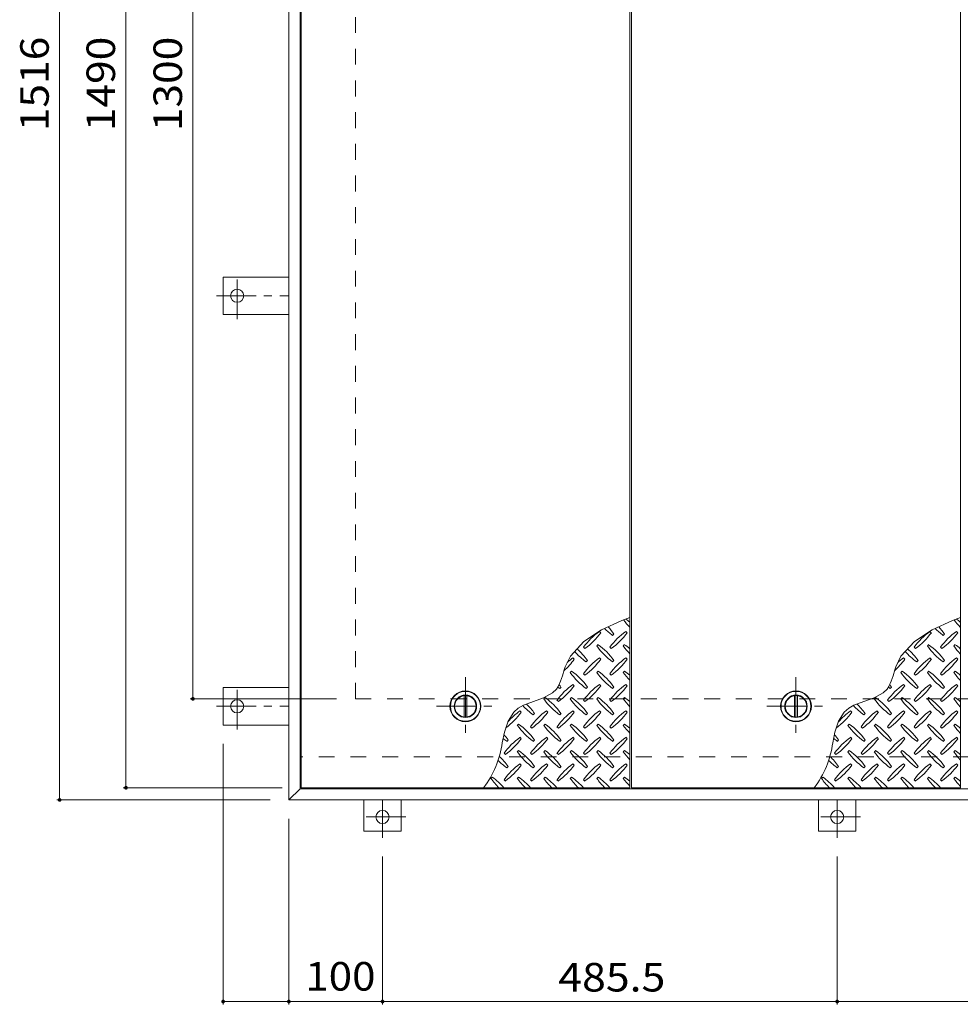
# Model space of a CAD drawing. Units: millimetres. Extents: x -2548 to 2730, y -1965 to 1968.
# Drawn here: x -1809 to -805, y -81 to 971 of the extents above; entities that cross this region are included whole.
import ezdxf

# ---------------------------------------------------------------- set-up
doc = ezdxf.new("R2010")
doc.units = ezdxf.units.MM
doc.header["$LTSCALE"] = 10
doc.linetypes.add('JWW_CENTER1', pattern=[6.773333, 4.233333, -0.846667, 0.846667, -0.846667])
doc.linetypes.add('JWW_DASHED2', pattern=[3.386667, 1.693333, -1.693333])
for name, color, linetype in [('0-9', 7, 'Continuous'), ('0-C', 7, 'Continuous'), ('0-E', 7, 'Continuous'), ('0-F', 7, 'Continuous'), ('仕上', 7, 'Continuous'), ('建具', 7, 'Continuous'), ('躯体', 7, 'Continuous')]:
    doc.layers.add(name, color=color, linetype=linetype)
doc.styles.add('ＭＳ ゴシック', font='txt', dxfattribs={"height": 1})

msp = doc.modelspace()

# ---------------------------------------------------------------- linework, layer by layer
at = {"layer": '0-9', "color": 211, "linetype": 'Continuous', "lineweight": 5}
for p, q in [((-1165.8, 329.1), (-1187.6, 319.1)), ((-1157.5, 332.4), (-1165.8, 329.1)), ((-812.8, 329.1), (-834.6, 319.1)), ((-804.5, 332.4), (-812.8, 329.1)), ((-1187.6, 319.1), (-1206.5, 306.9)), ((-1188.5, 316.1), (-1189.9, 317.5)), ((-1160.2, 316.1), (-1161.6, 317.5)), ((-834.6, 319.1), (-853.5, 306.9)), ((-835.5, 316.1), (-836.9, 317.5)), ((-807.2, 316.1), (-808.6, 317.5)), ((-1206.5, 306.9), (-1220.9, 291.2)), ((-1175.8, 313.3), (-1174.4, 314.7)), ((-853.5, 306.9), (-867.9, 291.2)), ((-822.8, 313.3), (-821.4, 314.7)), ((-1206.9, 300.5), (-1205.5, 299.1)), ((-1191.3, 303.4), (-1192.7, 302)), ((-1178.6, 300.5), (-1177.2, 299.1)), ((-1163, 303.4), (-1164.5, 302)), ((-853.9, 300.5), (-852.5, 299.1)), ((-838.3, 303.4), (-839.7, 302)), ((-825.6, 300.5), (-824.2, 299.1)), ((-810, 303.4), (-811.5, 302)), ((-1220.9, 291.2), (-1226.5, 279.8)), ((-1216.8, 287.8), (-1218.2, 289.2)), ((-1204.1, 285), (-1202.6, 286.4)), ((-1188.5, 287.8), (-1189.9, 289.2)), ((-1175.8, 285), (-1174.4, 286.4)), ((-1160.2, 287.8), (-1161.6, 289.2)), ((-867.9, 291.2), (-873.5, 279.8)), ((-863.8, 287.8), (-865.2, 289.2)), ((-851.1, 285), (-849.6, 286.4)), ((-835.5, 287.8), (-836.9, 289.2)), ((-822.8, 285), (-821.4, 286.4)), ((-807.2, 287.8), (-808.6, 289.2)), ((-1227.6, 276.3), (-1229.4, 270.2)), ((-1226.5, 279.8), (-1227.6, 276.3)), ((-1219.6, 275.1), (-1221, 273.7)), ((-1191.3, 275.1), (-1192.7, 273.7)), ((-1163, 275.1), (-1164.5, 273.7)), ((-874.6, 276.3), (-876.4, 270.2)), ((-873.5, 279.8), (-874.6, 276.3)), ((-866.6, 275.1), (-868, 273.7)), ((-838.3, 275.1), (-839.7, 273.7)), ((-810, 275.1), (-811.5, 273.7)), ((-1231.3, 264.2), (-1233.8, 258.7)), ((-1229.4, 270.2), (-1231.3, 264.2)), ((-1206.9, 272.3), (-1205.5, 270.8)), ((-1178.6, 272.3), (-1177.2, 270.8)), ((-878.3, 264.2), (-880.8, 258.7)), ((-876.4, 270.2), (-878.3, 264.2)), ((-853.9, 272.3), (-852.5, 270.8)), ((-825.6, 272.3), (-824.2, 270.8)), ((-1235.6, 255.9), (-1239.9, 251.8)), ((-1233.8, 258.7), (-1235.6, 255.9)), ((-1232.3, 256.7), (-1230.9, 258.1)), ((-1216.8, 259.5), (-1218.2, 260.9)), ((-1204.1, 256.7), (-1202.6, 258.1)), ((-1188.5, 259.5), (-1189.9, 260.9)), ((-1175.8, 256.7), (-1174.4, 258.1)), ((-1160.2, 259.5), (-1161.6, 260.9)), ((-882.6, 255.9), (-886.9, 251.8)), ((-880.8, 258.7), (-882.6, 255.9)), ((-879.3, 256.7), (-877.9, 258.1)), ((-863.8, 259.5), (-865.2, 260.9)), ((-851.1, 256.7), (-849.6, 258.1)), ((-835.5, 259.5), (-836.9, 260.9)), ((-822.8, 256.7), (-821.4, 258.1)), ((-807.2, 259.5), (-808.6, 260.9)), ((-1260.4, 242.8), (-1271.1, 238.6)), ((-1249.5, 246.7), (-1260.4, 242.8)), ((-1239.9, 251.8), (-1249.5, 246.7)), ((-1247.9, 246.8), (-1249.3, 245.4)), ((-1235.2, 244), (-1233.7, 242.6)), ((-1219.6, 246.8), (-1221, 245.4)), ((-1206.9, 244), (-1205.5, 242.6)), ((-1191.3, 246.8), (-1192.7, 245.4)), ((-1178.6, 244), (-1177.2, 242.6)), ((-1163, 246.8), (-1164.5, 245.4)), ((-907.4, 242.8), (-918.1, 238.6)), ((-896.5, 246.7), (-907.4, 242.8)), ((-886.9, 251.8), (-896.5, 246.7)), ((-894.9, 246.8), (-896.3, 245.4)), ((-882.2, 244), (-880.7, 242.6)), ((-866.6, 246.8), (-868, 245.4)), ((-853.9, 244), (-852.5, 242.6)), ((-838.3, 246.8), (-839.7, 245.4)), ((-825.6, 244), (-824.2, 242.6)), ((-810, 246.8), (-811.5, 245.4)), ((-1276.5, 235.5), (-1281.4, 231.1)), ((-1271.1, 238.6), (-1276.5, 235.5)), ((-1273.3, 231.2), (-1274.8, 232.7)), ((-1245.1, 231.2), (-1246.5, 232.7)), ((-1216.8, 231.2), (-1218.2, 232.7)), ((-1188.5, 231.2), (-1189.9, 232.7)), ((-1160.2, 231.2), (-1161.6, 232.7)), ((-923.5, 235.5), (-928.4, 231.1)), ((-918.1, 238.6), (-923.5, 235.5)), ((-920.3, 231.2), (-921.8, 232.7)), ((-892.1, 231.2), (-893.5, 232.7)), ((-863.8, 231.2), (-865.2, 232.7)), ((-835.5, 231.2), (-836.9, 232.7)), ((-807.2, 231.2), (-808.6, 232.7)), ((-1287.5, 221.5), (-1291.4, 209.9)), ((-1281.4, 231.1), (-1287.5, 221.5)), ((-1260.6, 228.4), (-1259.2, 229.8)), ((-1232.3, 228.4), (-1230.9, 229.8)), ((-1204.1, 228.4), (-1202.6, 229.8)), ((-1175.8, 228.4), (-1174.4, 229.8)), ((-934.5, 221.5), (-938.4, 209.9)), ((-928.4, 231.1), (-934.5, 221.5)), ((-907.6, 228.4), (-906.2, 229.8)), ((-879.3, 228.4), (-877.9, 229.8)), ((-851.1, 228.4), (-849.6, 229.8)), ((-822.8, 228.4), (-821.4, 229.8)), ((-1276.2, 218.5), (-1277.6, 217.1)), ((-1263.4, 215.7), (-1262, 214.3)), ((-1247.9, 218.5), (-1249.3, 217.1)), ((-1235.2, 215.7), (-1233.7, 214.3)), ((-1219.6, 218.5), (-1221, 217.1)), ((-1206.9, 215.7), (-1205.5, 214.3)), ((-1191.3, 218.5), (-1192.7, 217.1)), ((-1178.6, 215.7), (-1177.2, 214.3)), ((-1163, 218.5), (-1164.5, 217.1)), ((-923.2, 218.5), (-924.6, 217.1)), ((-910.4, 215.7), (-909, 214.3)), ((-894.9, 218.5), (-896.3, 217.1)), ((-882.2, 215.7), (-880.7, 214.3)), ((-866.6, 218.5), (-868, 217.1)), ((-853.9, 215.7), (-852.5, 214.3)), ((-838.3, 218.5), (-839.7, 217.1)), ((-825.6, 215.7), (-824.2, 214.3)), ((-810, 218.5), (-811.5, 217.1)), ((-1291.4, 209.9), (-1293.8, 198.5)), ((-1288.9, 200.1), (-1287.5, 201.5)), ((-1273.3, 203), (-1274.8, 204.4)), ((-1260.6, 200.1), (-1259.2, 201.5)), ((-1245.1, 203), (-1246.5, 204.4)), ((-1232.3, 200.1), (-1230.9, 201.5)), ((-1216.8, 203), (-1218.2, 204.4)), ((-1204.1, 200.1), (-1202.6, 201.5)), ((-1188.5, 203), (-1189.9, 204.4)), ((-1175.8, 200.1), (-1174.4, 201.5)), ((-1160.2, 203), (-1161.6, 204.4)), ((-938.4, 209.9), (-940.8, 198.5)), ((-935.9, 200.1), (-934.5, 201.5)), ((-920.3, 203), (-921.8, 204.4)), ((-907.6, 200.1), (-906.2, 201.5)), ((-892.1, 203), (-893.5, 204.4)), ((-879.3, 200.1), (-877.9, 201.5)), ((-863.8, 203), (-865.2, 204.4)), ((-851.1, 200.1), (-849.6, 201.5)), ((-835.5, 203), (-836.9, 204.4)), ((-822.8, 200.1), (-821.4, 201.5)), ((-807.2, 203), (-808.6, 204.4)), ((-1276.2, 190.2), (-1277.6, 188.8)), ((-1247.9, 190.2), (-1249.3, 188.8)), ((-1219.6, 190.2), (-1221, 188.8)), ((-1191.3, 190.2), (-1192.7, 188.8)), ((-1163, 190.2), (-1164.5, 188.8)), ((-923.2, 190.2), (-924.6, 188.8)), ((-894.9, 190.2), (-896.3, 188.8)), ((-866.6, 190.2), (-868, 188.8)), ((-838.3, 190.2), (-839.7, 188.8)), ((-810, 190.2), (-811.5, 188.8)), ((-1291.7, 187.4), (-1290.3, 186)), ((-1263.4, 187.4), (-1262, 186)), ((-1235.2, 187.4), (-1233.7, 186)), ((-1206.9, 187.4), (-1205.5, 186)), ((-1178.6, 187.4), (-1177.2, 186)), ((-938.7, 187.4), (-937.3, 186)), ((-910.4, 187.4), (-909, 186)), ((-882.2, 187.4), (-880.7, 186)), ((-853.9, 187.4), (-852.5, 186)), ((-825.6, 187.4), (-824.2, 186)), ((-1288.9, 171.9), (-1287.5, 173.3)), ((-1273.3, 174.7), (-1274.8, 176.1)), ((-1260.6, 171.9), (-1259.2, 173.3)), ((-1245.1, 174.7), (-1246.5, 176.1)), ((-1232.3, 171.9), (-1230.9, 173.3)), ((-1216.8, 174.7), (-1218.2, 176.1)), ((-1204.1, 171.9), (-1202.6, 173.3)), ((-1188.5, 174.7), (-1189.9, 176.1)), ((-1175.8, 171.9), (-1174.4, 173.3)), ((-1160.2, 174.7), (-1161.6, 176.1)), ((-935.9, 171.9), (-934.5, 173.3)), ((-920.3, 174.7), (-921.8, 176.1)), ((-907.6, 171.9), (-906.2, 173.3)), ((-892.1, 174.7), (-893.5, 176.1)), ((-879.3, 171.9), (-877.9, 173.3)), ((-863.8, 174.7), (-865.2, 176.1)), ((-851.1, 171.9), (-849.6, 173.3)), ((-835.5, 174.7), (-836.9, 176.1)), ((-822.8, 171.9), (-821.4, 173.3)), ((-807.2, 174.7), (-808.6, 176.1)), ((-1304.5, 162), (-1305.9, 160.5)), ((-1291.7, 159.1), (-1290.3, 157.7)), ((-1276.2, 162), (-1277.6, 160.5)), ((-1263.4, 159.1), (-1262, 157.7)), ((-1247.9, 162), (-1249.3, 160.5)), ((-1235.2, 159.1), (-1233.7, 157.7)), ((-1219.6, 162), (-1221, 160.5)), ((-1206.9, 159.1), (-1205.5, 157.7)), ((-1191.3, 162), (-1192.7, 160.5)), ((-1178.6, 159.1), (-1177.2, 157.7)), ((-1163, 162), (-1164.5, 160.5)), ((-951.5, 162), (-952.9, 160.5)), ((-938.7, 159.1), (-937.3, 157.7)), ((-923.2, 162), (-924.6, 160.5)), ((-910.4, 159.1), (-909, 157.7)), ((-894.9, 162), (-896.3, 160.5)), ((-882.2, 159.1), (-880.7, 157.7)), ((-866.6, 162), (-868, 160.5)), ((-853.9, 159.1), (-852.5, 157.7)), ((-838.3, 162), (-839.7, 160.5)), ((-825.6, 159.1), (-824.2, 157.7)), ((-810, 162), (-811.5, 160.5))]:
    msp.add_line(p, q, dxfattribs=at)
for centre, radius, start, end in [((-1105.4, 372.3), 72.5, 215.948, 224.0249), ((-1205.1, 272.6), 72.5, 48.9921, 53.2528), ((-752.4, 372.3), 72.5, 215.948, 224.0249), ((-852.1, 272.6), 72.5, 48.9921, 53.2528), ((-1147.8, 258.5), 72.5, 125.4726, 144.5273), ((-1247.5, 358.2), 72.5, 305.4727, 324.5273), ((-1133.7, 372.3), 72.5, 225.5745, 234.5273), ((-1233.4, 272.6), 72.5, 35.4726, 43.2598), ((-1119.6, 258.5), 72.5, 125.4726, 144.5273), ((-1219.3, 358.2), 72.5, 305.4727, 324.5273), ((-794.8, 258.5), 72.5, 125.4726, 144.5273), ((-894.5, 358.2), 72.5, 305.4727, 324.5273), ((-780.7, 372.3), 72.5, 225.5745, 234.5273), ((-880.4, 272.6), 72.5, 35.4726, 43.2598), ((-766.6, 258.5), 72.5, 125.4726, 144.5273), ((-866.3, 358.2), 72.5, 305.4727, 324.5273), ((-1162, 344), 72.5, 221.3528, 234.5273), ((-1261.7, 244.3), 72.5, 35.4726, 48.7796), ((-1133.7, 344), 72.5, 215.4727, 234.5273), ((-1233.4, 244.3), 72.5, 35.4726, 54.5273), ((-1105.4, 344), 72.5, 215.4727, 224.0249), ((-1205.1, 244.3), 72.5, 48.9921, 54.5273), ((-809, 344), 72.5, 221.3528, 234.5273), ((-908.7, 244.3), 72.5, 35.4726, 48.7796), ((-780.7, 344), 72.5, 215.4727, 234.5273), ((-880.4, 244.3), 72.5, 35.4726, 54.5273), ((-752.4, 344), 72.5, 215.4727, 224.0249), ((-852.1, 244.3), 72.5, 48.9921, 54.5273), ((-1275.8, 329.9), 72.5, 311.3876, 324.5273), ((-1176.1, 230.2), 72.5, 125.4726, 131.5983), ((-1147.8, 230.2), 72.5, 125.4726, 144.5273), ((-1247.5, 329.9), 72.5, 305.4727, 324.5273), ((-1119.6, 230.2), 72.5, 125.4726, 144.5273), ((-1219.3, 329.9), 72.5, 305.4727, 324.5273), ((-922.8, 329.9), 72.5, 311.3876, 324.5273), ((-823.1, 230.2), 72.5, 125.4726, 131.5983), ((-794.8, 230.2), 72.5, 125.4726, 144.5273), ((-894.5, 329.9), 72.5, 305.4727, 324.5273), ((-766.6, 230.2), 72.5, 125.4726, 144.5273), ((-866.3, 329.9), 72.5, 305.4727, 324.5273), ((-1162, 315.7), 72.5, 215.4727, 234.5273), ((-1261.7, 216), 72.5, 35.4726, 54.5273), ((-1133.7, 315.7), 72.5, 215.4727, 234.5273), ((-1233.4, 216), 72.5, 35.4726, 54.5273), ((-1105.4, 315.7), 72.5, 215.4727, 224.0249), ((-1205.1, 216), 72.5, 48.9921, 54.5273), ((-809, 315.7), 72.5, 215.4727, 234.5273), ((-908.7, 216), 72.5, 35.4726, 54.5273), ((-780.7, 315.7), 72.5, 215.4727, 234.5273), ((-880.4, 216), 72.5, 35.4726, 54.5273), ((-752.4, 315.7), 72.5, 215.4727, 224.0249), ((-852.1, 216), 72.5, 48.9921, 54.5273), ((-1176.1, 201.9), 72.5, 125.4726, 144.5273), ((-1190.3, 315.7), 72.5, 232.7083, 234.5273), ((-1275.8, 301.6), 72.5, 305.4727, 324.5273), ((-1290, 216), 72.5, 35.4726, 38.0357), ((-1147.8, 201.9), 72.5, 125.4726, 144.5273), ((-1247.5, 301.6), 72.5, 305.4727, 324.5273), ((-1119.6, 201.9), 72.5, 125.4726, 144.5273), ((-1219.3, 301.6), 72.5, 305.4727, 324.5273), ((-823.1, 201.9), 72.5, 125.4726, 144.5273), ((-837.3, 315.7), 72.5, 232.7083, 234.5273), ((-922.8, 301.6), 72.5, 305.4727, 324.5273), ((-937, 216), 72.5, 35.4726, 38.0357), ((-794.8, 201.9), 72.5, 125.4726, 144.5273), ((-894.5, 301.6), 72.5, 305.4727, 324.5273), ((-766.6, 201.9), 72.5, 125.4726, 144.5273), ((-866.3, 301.6), 72.5, 305.4727, 324.5273), ((-1190.3, 287.5), 72.5, 215.4727, 234.5273), ((-1290, 187.8), 72.5, 35.4726, 54.5273), ((-1162, 287.5), 72.5, 215.4727, 234.5273), ((-1261.7, 187.8), 72.5, 35.4726, 54.5273), ((-1133.7, 287.5), 72.5, 215.4727, 234.5273), ((-1233.4, 187.8), 72.5, 35.4726, 54.5273), ((-1105.4, 287.5), 72.5, 215.4727, 224.0249), ((-1205.1, 187.8), 72.5, 48.9921, 54.5273), ((-837.3, 287.5), 72.5, 215.4727, 234.5273), ((-937, 187.8), 72.5, 35.4726, 54.5273), ((-809, 287.5), 72.5, 215.4727, 234.5273), ((-908.7, 187.8), 72.5, 35.4726, 54.5273), ((-780.7, 287.5), 72.5, 215.4727, 234.5273), ((-880.4, 187.8), 72.5, 35.4726, 54.5273), ((-752.4, 287.5), 72.5, 215.4727, 224.0249), ((-852.1, 187.8), 72.5, 48.9921, 54.5273), ((-1232.7, 173.6), 72.5, 125.4726, 139.2924), ((-1218.5, 287.5), 72.5, 222.7481, 234.5273), ((-1318.2, 187.8), 72.5, 35.4726, 45.9971), ((-1204.4, 173.6), 72.5, 125.4726, 144.5273), ((-1176.1, 173.6), 72.5, 125.4726, 144.5273), ((-1147.8, 173.6), 72.5, 125.4726, 144.5273), ((-1119.6, 173.6), 72.5, 125.4726, 144.5273), ((-879.7, 173.6), 72.5, 125.4726, 139.2924), ((-865.5, 287.5), 72.5, 222.7481, 234.5273), ((-965.2, 187.8), 72.5, 35.4726, 45.9971), ((-851.4, 173.6), 72.5, 125.4726, 144.5273), ((-823.1, 173.6), 72.5, 125.4726, 144.5273), ((-794.8, 173.6), 72.5, 125.4726, 144.5273), ((-766.6, 173.6), 72.5, 125.4726, 144.5273), ((-1332.4, 273.3), 72.5, 306.007, 324.5273), ((-1304.1, 273.3), 72.5, 305.4727, 324.5273), ((-1275.8, 273.3), 72.5, 305.4727, 324.5273), ((-1247.5, 273.3), 72.5, 305.4727, 324.5273), ((-1219.3, 273.3), 72.5, 305.4727, 324.5273), ((-979.4, 273.3), 72.5, 306.007, 324.5273), ((-951.1, 273.3), 72.5, 305.4727, 324.5273), ((-922.8, 273.3), 72.5, 305.4727, 324.5273), ((-894.5, 273.3), 72.5, 305.4727, 324.5273), ((-866.3, 273.3), 72.5, 305.4727, 324.5273), ((-1218.5, 259.2), 72.5, 215.4727, 234.5273), ((-1318.2, 159.5), 72.5, 35.4726, 54.5273), ((-1190.3, 259.2), 72.5, 215.4727, 234.5273), ((-1290, 159.5), 72.5, 35.4726, 54.5273), ((-1162, 259.2), 72.5, 215.4727, 234.5273), ((-1261.7, 159.5), 72.5, 35.4726, 54.5273), ((-1133.7, 259.2), 72.5, 215.4727, 234.5273), ((-1233.4, 159.5), 72.5, 35.4726, 54.5273), ((-1105.4, 259.2), 72.5, 215.4727, 224.0249), ((-1205.1, 159.5), 72.5, 48.9921, 54.5273), ((-865.5, 259.2), 72.5, 215.4727, 234.5273), ((-965.2, 159.5), 72.5, 35.4726, 54.5273), ((-837.3, 259.2), 72.5, 215.4727, 234.5273), ((-937, 159.5), 72.5, 35.4726, 54.5273), ((-809, 259.2), 72.5, 215.4727, 234.5273), ((-908.7, 159.5), 72.5, 35.4726, 54.5273), ((-780.7, 259.2), 72.5, 215.4727, 234.5273), ((-880.4, 159.5), 72.5, 35.4726, 54.5273), ((-752.4, 259.2), 72.5, 215.4727, 224.0249), ((-852.1, 159.5), 72.5, 48.9921, 54.5273), ((-1246.8, 259.2), 72.5, 230.6568, 234.5273), ((-1346.5, 159.5), 72.5, 35.4726, 41.1628), ((-1232.7, 145.3), 72.5, 125.4726, 144.5273), ((-1332.4, 245), 72.5, 305.4727, 324.5273), ((-1204.4, 145.3), 72.5, 125.4726, 144.5273), ((-1304.1, 245), 72.5, 305.4727, 324.5273), ((-1176.1, 145.3), 72.5, 125.4726, 144.5273), ((-1275.8, 245), 72.5, 305.4727, 324.5273), ((-1147.8, 145.3), 72.5, 125.4726, 144.5273), ((-1247.5, 245), 72.5, 305.4727, 324.5273), ((-1119.6, 145.3), 72.5, 125.4726, 144.5273), ((-1219.3, 245), 72.5, 305.4727, 324.5273), ((-893.8, 259.2), 72.5, 230.6568, 234.5273), ((-993.5, 159.5), 72.5, 35.4726, 41.1628), ((-879.7, 145.3), 72.5, 125.4726, 144.5273), ((-979.4, 245), 72.5, 305.4727, 324.5273), ((-851.4, 145.3), 72.5, 125.4726, 144.5273), ((-951.1, 245), 72.5, 305.4727, 324.5273), ((-823.1, 145.3), 72.5, 125.4726, 144.5273), ((-922.8, 245), 72.5, 305.4727, 324.5273), ((-794.8, 145.3), 72.5, 125.4726, 144.5273), ((-894.5, 245), 72.5, 305.4727, 324.5273), ((-766.6, 145.3), 72.5, 125.4726, 144.5273), ((-866.3, 245), 72.5, 305.4727, 324.5273), ((-1394.9, 212.2), 102.1, 322.798, 352.2546), ((-1318.2, 131.2), 72.5, 35.4726, 54.5273), ((-1290, 131.2), 72.5, 35.4726, 54.5273), ((-1261.7, 131.2), 72.5, 35.4726, 54.5273), ((-1233.4, 131.2), 72.5, 35.4726, 54.5273), ((-1205.1, 131.2), 72.5, 48.9921, 54.5273), ((-1041.9, 212.2), 102.1, 322.798, 352.2546), ((-965.2, 131.2), 72.5, 35.4726, 54.5273), ((-937, 131.2), 72.5, 35.4726, 54.5273), ((-908.7, 131.2), 72.5, 35.4726, 54.5273), ((-880.4, 131.2), 72.5, 35.4726, 54.5273), ((-852.1, 131.2), 72.5, 48.9921, 54.5273), ((-1246.8, 230.9), 72.5, 224.946, 234.5273), ((-1346.5, 131.2), 72.5, 35.4726, 46.6986), ((-1218.5, 230.9), 72.5, 215.4727, 234.5273), ((-1190.3, 230.9), 72.5, 215.4727, 234.5273), ((-1162, 230.9), 72.5, 215.4727, 234.5273), ((-1133.7, 230.9), 72.5, 215.4727, 234.5273), ((-1105.4, 230.9), 72.5, 215.4727, 224.0249), ((-893.8, 230.9), 72.5, 224.946, 234.5273), ((-993.5, 131.2), 72.5, 35.4726, 46.6986), ((-865.5, 230.9), 72.5, 215.4727, 234.5273), ((-837.3, 230.9), 72.5, 215.4727, 234.5273), ((-809, 230.9), 72.5, 215.4727, 234.5273), ((-780.7, 230.9), 72.5, 215.4727, 234.5273), ((-752.4, 230.9), 72.5, 215.4727, 224.0249), ((-1232.7, 117), 72.5, 125.4726, 144.5273), ((-1332.4, 216.8), 72.5, 305.4727, 324.5273), ((-1204.4, 117), 72.5, 125.4726, 144.5273), ((-1304.1, 216.8), 72.5, 305.4727, 324.5273), ((-1176.1, 117), 72.5, 125.4726, 144.5273), ((-1275.8, 216.8), 72.5, 305.4727, 324.5273), ((-1147.8, 117), 72.5, 125.4726, 144.5273), ((-1247.5, 216.8), 72.5, 305.4727, 324.5273), ((-1119.6, 117), 72.5, 125.4726, 144.5273), ((-1219.3, 216.8), 72.5, 305.4727, 324.5273), ((-879.7, 117), 72.5, 125.4726, 144.5273), ((-979.4, 216.8), 72.5, 305.4727, 324.5273), ((-851.4, 117), 72.5, 125.4726, 144.5273), ((-951.1, 216.8), 72.5, 305.4727, 324.5273), ((-823.1, 117), 72.5, 125.4726, 144.5273), ((-922.8, 216.8), 72.5, 305.4727, 324.5273), ((-794.8, 117), 72.5, 125.4726, 144.5273), ((-894.5, 216.8), 72.5, 305.4727, 324.5273), ((-766.6, 117), 72.5, 125.4726, 144.5273), ((-866.3, 216.8), 72.5, 305.4727, 324.5273), ((-1246.8, 202.6), 72.5, 215.4727, 225.9751), ((-1346.5, 102.9), 72.5, 41.0079, 54.5273), ((-1218.5, 202.6), 72.5, 215.4727, 225.9751), ((-1318.2, 102.9), 72.5, 41.0079, 54.5273), ((-1190.3, 202.6), 72.5, 215.4727, 225.9751), ((-1290, 102.9), 72.5, 41.0079, 54.5273), ((-1162, 202.6), 72.5, 215.4727, 225.9751), ((-1261.7, 102.9), 72.5, 41.0079, 54.5273), ((-1133.7, 202.6), 72.5, 215.4727, 225.9751), ((-1233.4, 102.9), 72.5, 41.0079, 54.5273), ((-1105.4, 202.6), 72.5, 215.4727, 224.0249), ((-1205.1, 102.9), 72.5, 48.9921, 54.5273), ((-893.8, 202.6), 72.5, 215.4727, 225.9751), ((-993.5, 102.9), 72.5, 41.0079, 54.5273), ((-865.5, 202.6), 72.5, 215.4727, 225.9751), ((-965.2, 102.9), 72.5, 41.0079, 54.5273), ((-837.3, 202.6), 72.5, 215.4727, 225.9751), ((-937, 102.9), 72.5, 41.0079, 54.5273), ((-809, 202.6), 72.5, 215.4727, 225.9751), ((-908.7, 102.9), 72.5, 41.0079, 54.5273), ((-780.7, 202.6), 72.5, 215.4727, 225.9751), ((-880.4, 102.9), 72.5, 41.0079, 54.5273), ((-752.4, 202.6), 72.5, 215.4727, 224.0249), ((-852.1, 102.9), 72.5, 48.9921, 54.5273)]:
    msp.add_arc(centre, radius, start, end, dxfattribs=at)
at = {"layer": '0-C', "color": 2, "linetype": 'JWW_CENTER1', "lineweight": 9}
for p, q in [((-1333, 268.5), (-1333, 206.5)), ((-980, 268.5), (-980, 206.5)), ((-1364, 237.5), (-1302, 237.5)), ((-1011, 237.5), (-949, 237.5))]:
    msp.add_line(p, q, dxfattribs=at)
at = {"layer": '0-C', "color": 2, "linetype": 'Continuous', "lineweight": 9}
for p, q in [((-1334.5, 226.1), (-1334.5, 248.9)), ((-1331.5, 226.1), (-1331.5, 248.9)), ((-981.5, 226.1), (-981.5, 248.9)), ((-978.5, 226.1), (-978.5, 248.9))]:
    msp.add_line(p, q, dxfattribs=at)
for centre, radius in [((-1333, 237.5), 16), ((-980, 237.5), 16), ((-1333, 237.5), 12), ((-1333, 237.5), 11.5), ((-980, 237.5), 12), ((-980, 237.5), 11.5)]:
    msp.add_circle(centre, radius, dxfattribs=at)
at = {"layer": '0-E', "color": 3, "linetype": 'Continuous', "lineweight": 9}
for p, q in [((-1591.7, 656), (-1591.7, 696)), ((-1521.5, 696), (-1591.7, 696)), ((-1521.5, 656), (-1591.7, 656)), ((-1521.5, 257.5), (-1591.7, 257.5)), ((-1591.7, 217.5), (-1591.7, 257.5)), ((-1521.5, 217.5), (-1591.7, 217.5)), ((-1441.5, 137.5), (-1441.5, 104.3)), ((-1401.5, 137.5), (-1401.5, 104.3)), ((-956, 137.5), (-956, 104.3)), ((-916, 137.5), (-916, 104.3)), ((-1401.5, 104.3), (-1441.5, 104.3)), ((-916, 104.3), (-956, 104.3))]:
    msp.add_line(p, q, dxfattribs=at)
at = {"layer": '0-E', "color": 3, "linetype": 'JWW_CENTER1', "lineweight": 9}
for p, q in [((-1576.7, 651.1), (-1576.7, 700)), ((-1598.9, 676), (-1521.5, 676)), ((-1576.7, 212.6), (-1576.7, 261.5)), ((-1598.9, 237.5), (-1521.5, 237.5)), ((-1421.5, 97.1), (-1421.5, 137.3)), ((-936, 97.1), (-936, 137.3)), ((-1396.7, 119.3), (-1445.6, 119.3)), ((-911.2, 119.3), (-960.1, 119.3))]:
    msp.add_line(p, q, dxfattribs=at)
at = {"layer": '0-E', "color": 3, "linetype": 'Continuous', "lineweight": 9}
for centre in [(-1576.7, 676), (-1576.7, 237.5), (-1421.5, 119.3), (-936, 119.3)]:
    msp.add_circle(centre, 7, dxfattribs=at)
at = {"layer": '0-F', "color": 7, "linetype": 'Continuous', "lineweight": 9}
for p, q in [((-1766.3, 1653.5), (-1766.3, 137.5)), ((-1695.5, 150.5), (-1695.5, 1640.5)), ((-1624, 245.5), (-1624, 1545.5)), ((-1627, 245.5), (-1470.5, 245.5)), ((-1591.7, -80.8), (-1591.7, 197.5)), ((-1698.5, 150.5), (-1528.5, 150.5)), ((-1769.3, 137.5), (-1541.5, 137.5)), ((-1521.5, -80.8), (-1521.5, 117.5)), ((-1421.5, -80.8), (-1421.5, 77.1)), ((-936, -80.8), (-936, 77.1)), ((-1591.7, -77.8), (-1521.5, -77.8)), ((-1521.5, -77.8), (-1421.5, -77.8)), ((-1421.5, -77.8), (-936, -77.8)), ((-936, -77.8), (-450.5, -77.8))]:
    msp.add_line(p, q, dxfattribs=at)
at = {"layer": '0-F', "color": 7, "linetype": 'Continuous', "lineweight": 9, "const_width": 2}
for points in [[(-1623, 245.5, 0.414214), (-1624, 246.5, 0.414214), (-1625, 245.5, 0.414214), (-1624, 244.5, 0.414214)], [(-1694.5, 150.5, 0.414214), (-1695.5, 151.5, 0.414214), (-1696.5, 150.5, 0.414214), (-1695.5, 149.5, 0.414214)], [(-1765.3, 137.5, 0.414214), (-1766.3, 138.5, 0.414214), (-1767.3, 137.5, 0.414214), (-1766.3, 136.5, 0.414214)], [(-1590.7, -77.8, 0.414214), (-1591.7, -76.8, 0.414214), (-1592.7, -77.8, 0.414214), (-1591.7, -78.8, 0.414214)], [(-1520.5, -77.8, 0.414214), (-1521.5, -76.8, 0.414214), (-1522.5, -77.8, 0.414214), (-1521.5, -78.8, 0.414214)], [(-1420.5, -77.8, 0.414214), (-1421.5, -76.8, 0.414214), (-1422.5, -77.8, 0.414214), (-1421.5, -78.8, 0.414214)], [(-935, -77.8, 0.414214), (-936, -76.8, 0.414214), (-937, -77.8, 0.414214), (-936, -78.8, 0.414214)]]:
    msp.add_lwpolyline(points, format="xyb", close=True, dxfattribs=at)
at = {"layer": '仕上', "color": 3, "linetype": 'Continuous', "lineweight": 9}
for p, q in [((-1508.5, 1640.5), (-1508.5, 150.5)), ((-1157.5, 150.5), (-1157.5, 1640.5)), ((-1155.5, 1640.5), (-1155.5, 150.5)), ((-804.5, 150.5), (-804.5, 1640.5)), ((-1508.5, 150.5), (-1157.5, 150.5)), ((-1155.5, 150.5), (-804.5, 150.5))]:
    msp.add_line(p, q, dxfattribs=at)
for centre in [(-1333, 237.5), (-980, 237.5)]:
    msp.add_circle(centre, 16.5, dxfattribs=at)
at = {"layer": '建具', "color": 2, "linetype": 'Continuous', "lineweight": 9}
for p, q in [((-1521.5, 137.5), (-1521.5, 1653.5)), ((-1509.5, 149.5), (-1509.5, 1641.5)), ((-1521.5, 137.5), (-1509.5, 149.5)), ((608.5, 149.5), (-1509.5, 149.5)), ((620.5, 137.5), (-1521.5, 137.5))]:
    msp.add_line(p, q, dxfattribs=at)
at = {"layer": '躯体', "color": 2, "linetype": 'JWW_DASHED2', "lineweight": 9}
for p, q in [((-1450.5, 245.5), (-1450.5, 1545.5)), ((-1450.5, 245.5), (549.5, 245.5)), ((254.5, 183.5), (-1509.5, 183.5))]:
    msp.add_line(p, q, dxfattribs=at)

# ---------------------------------------------------------------- texts
at = {"layer": '0-F', "color": 2, "linetype": 'Continuous', "lineweight": 211, "style": 'ＭＳ ゴシック', "width": 1.09375}
for s, p in [('1516', (-1777.9, 851.7)), ('1490', (-1707.1, 851.7)), ('1300', (-1635.6, 851.7))]:
    msp.add_text(s, height=30.48, rotation=90, dxfattribs=at).set_placement(p)
at = {"layer": '0-F', "color": 2, "linetype": 'Continuous', "lineweight": 211, "style": 'ＭＳ ゴシック'}
for s, width, p in [('100', 1.083333, (-1504, -66.1)), ('485.5', 1.1, (-1233.8, -67.1))]:
    msp.add_text(s, height=30.48, dxfattribs=dict(at, width=width)).set_placement(p)

doc.saveas('drawing.dxf')
